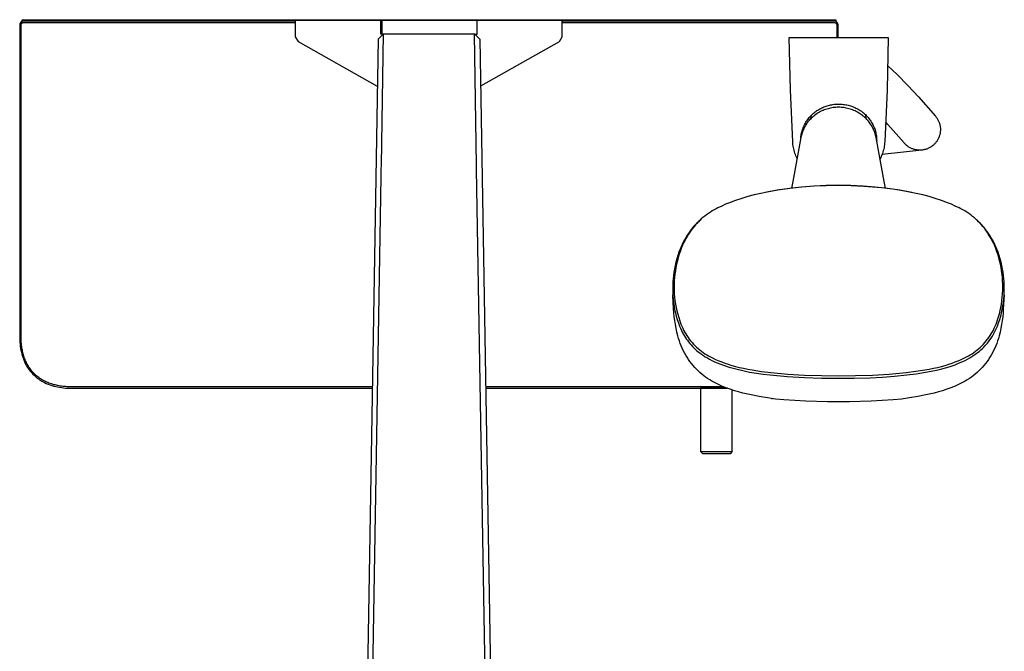
# Model space of a CAD drawing. Units: millimetres. Extents: x -602 to 522, y -1436 to 1600.
# Drawn here: x 159 to 522, y -1203 to -970 of the extents above; entities that cross this region are included whole.
import ezdxf

# ---------------------------------------------------------------- set-up
doc = ezdxf.new("R2010")
doc.units = ezdxf.units.MM
doc.header["$MEASUREMENT"] = 0
doc.layers.add('Default', color=7, linetype='Continuous', true_color=0x000000)

msp = doc.modelspace()

# ---------------------------------------------------------------- linework, layer by layer
at = {"layer": 'Default', "color": 7, "true_color": 0xffffff}
for p, q in [((159.15, -972.07), (159.14, -972.12)), ((159.14, -972.12), (159.14, -972.17)), ((159.14, -972.17), (159.14, -972.22)), ((159.14, -972.22), (159.14, -1087.02)), ((159.16, -971.97), (159.15, -972.02)), ((159.15, -972.02), (159.15, -972.07)), ((159.17, -971.92), (159.16, -971.97)), ((159.18, -971.87), (159.17, -971.92)), ((159.2, -971.82), (159.18, -971.87)), ((159.21, -971.77), (159.2, -971.82)), ((159.23, -971.72), (159.21, -971.77)), ((159.24, -971.67), (159.23, -971.72)), ((159.26, -971.63), (159.24, -971.67)), ((159.29, -971.58), (159.26, -971.63)), ((159.31, -971.53), (159.29, -971.58)), ((159.33, -971.49), (159.31, -971.53)), ((159.36, -971.44), (159.33, -971.49)), ((159.39, -971.4), (159.36, -971.44)), ((159.41, -971.36), (159.39, -971.4)), ((159.44, -971.32), (159.41, -971.36)), ((159.48, -971.28), (159.44, -971.32)), ((159.51, -971.24), (159.48, -971.28)), ((159.54, -971.2), (159.51, -971.24)), ((159.58, -971.16), (159.54, -971.2)), ((159.62, -971.13), (159.58, -971.16)), ((159.65, -971.09), (159.62, -971.13)), ((159.64, -972.16), (159.65, -972.12)), ((159.64, -972.19), (159.64, -972.16)), ((159.64, -972.22), (159.64, -972.19)), ((159.64, -1087.02), (159.64, -972.22)), ((159.69, -971.06), (159.65, -971.09)), ((159.65, -972.05), (159.66, -972.02)), ((159.65, -972.09), (159.65, -972.05)), ((159.65, -972.12), (159.65, -972.09)), ((159.66, -972.02), (159.67, -971.99)), ((159.67, -971.99), (159.68, -971.95)), ((159.68, -971.95), (159.69, -971.92)), ((159.73, -971.03), (159.69, -971.06)), ((159.69, -971.92), (159.7, -971.89)), ((159.7, -971.89), (159.71, -971.86)), ((159.71, -971.86), (159.72, -971.83)), ((159.72, -971.83), (159.74, -971.79)), ((159.77, -971), (159.73, -971.03)), ((159.74, -971.79), (159.75, -971.76)), ((159.75, -971.76), (159.77, -971.73)), ((159.82, -970.97), (159.77, -971)), ((159.77, -971.73), (159.79, -971.7)), ((159.79, -971.7), (159.8, -971.68)), ((159.8, -971.68), (159.82, -971.65)), ((159.86, -970.94), (159.82, -970.97)), ((159.82, -971.65), (159.84, -971.62)), ((159.84, -971.62), (159.86, -971.59)), ((159.9, -970.92), (159.86, -970.94)), ((159.86, -971.59), (159.89, -971.57)), ((159.89, -971.57), (159.91, -971.54)), ((159.95, -970.89), (159.9, -970.92)), ((159.91, -971.54), (159.93, -971.52)), ((159.93, -971.52), (159.96, -971.49)), ((160, -970.87), (159.95, -970.89)), ((159.96, -971.49), (159.98, -971.47)), ((159.98, -971.47), (160.01, -971.45)), ((159.99, -970.87), (159.99, -970.22)), ((159.99, -970.22), (459.99, -970.22)), ((160.04, -970.85), (160, -970.87)), ((160.01, -971.45), (160.04, -971.43)), ((160.09, -970.83), (160.04, -970.85)), ((160.04, -971.43), (160.06, -971.41)), ((160.06, -971.41), (160.09, -971.39)), ((160.14, -970.81), (160.09, -970.83)), ((160.09, -971.39), (160.12, -971.37)), ((160.12, -971.37), (160.15, -971.35)), ((160.19, -970.79), (160.14, -970.81)), ((160.15, -971.35), (160.18, -971.34)), ((160.18, -971.34), (160.21, -971.32)), ((160.24, -970.78), (160.19, -970.79)), ((160.21, -971.32), (160.24, -971.31)), ((160.28, -970.77), (160.24, -970.78)), ((160.24, -971.31), (160.27, -971.29)), ((160.27, -971.29), (160.31, -971.28)), ((160.33, -970.76), (160.28, -970.77)), ((160.31, -971.28), (160.34, -971.27)), ((160.39, -970.75), (160.33, -970.76)), ((160.34, -971.27), (160.37, -971.26)), ((160.37, -971.26), (160.4, -971.25)), ((160.44, -970.74), (160.39, -970.75)), ((160.4, -971.25), (160.44, -971.24)), ((160.49, -970.73), (160.44, -970.74)), ((160.44, -971.24), (160.47, -971.24)), ((160.47, -971.24), (160.5, -971.23)), ((160.54, -970.73), (160.49, -970.73)), ((160.5, -971.23), (160.54, -971.23)), ((160.59, -970.72), (160.54, -970.73)), ((160.54, -971.23), (160.57, -971.23)), ((160.57, -971.23), (160.61, -971.22)), ((160.64, -970.72), (160.59, -970.72)), ((160.61, -971.22), (160.64, -971.22)), ((260.72, -970.72), (160.64, -970.72)), ((160.64, -971.22), (260.72, -971.22)), ((292.3, -970.54), (260.72, -970.54)), ((260.72, -970.54), (260.72, -976.56)), ((263.94, -970.54), (263.94, -970.35)), ((263.94, -970.35), (292.74, -970.35)), ((292.3, -975.55), (292.3, -970.54)), ((292.74, -975.55), (292.74, -970.35)), ((292.74, -970.35), (356.54, -970.35)), ((327.74, -975.55), (327.74, -970.35)), ((359.12, -970.54), (327.74, -970.54)), ((356.54, -970.35), (356.54, -970.54)), ((359.12, -976.56), (359.12, -970.54)), ((459.34, -970.72), (359.12, -970.72)), ((359.12, -971.22), (459.34, -971.22)), ((459.39, -970.72), (459.34, -970.72)), ((459.34, -971.22), (459.37, -971.22)), ((459.37, -971.22), (459.41, -971.23)), ((459.44, -970.73), (459.39, -970.72)), ((459.41, -971.23), (459.44, -971.23)), ((459.49, -970.73), (459.44, -970.73)), ((459.44, -971.23), (459.48, -971.23)), ((459.48, -971.23), (459.51, -971.24)), ((459.54, -970.74), (459.49, -970.73)), ((459.51, -971.24), (459.55, -971.25)), ((459.59, -970.75), (459.54, -970.74)), ((459.55, -971.25), (459.58, -971.25)), ((459.58, -971.25), (459.62, -971.26)), ((459.65, -970.76), (459.59, -970.75)), ((459.62, -971.26), (459.65, -971.27)), ((459.7, -970.77), (459.65, -970.76)), ((459.65, -971.27), (459.68, -971.28)), ((459.68, -971.28), (459.71, -971.3)), ((459.74, -970.78), (459.7, -970.77)), ((459.71, -971.3), (459.75, -971.31)), ((459.79, -970.79), (459.74, -970.78)), ((459.75, -971.31), (459.78, -971.33)), ((459.78, -971.33), (459.81, -971.34)), ((459.84, -970.81), (459.79, -970.79)), ((459.81, -971.34), (459.84, -971.36)), ((459.89, -970.83), (459.84, -970.81)), ((459.84, -971.36), (459.87, -971.38)), ((459.87, -971.38), (459.9, -971.39)), ((459.94, -970.85), (459.89, -970.83)), ((459.9, -971.39), (459.93, -971.42)), ((459.93, -971.42), (459.96, -971.44)), ((459.98, -970.87), (459.94, -970.85)), ((459.96, -971.44), (459.98, -971.46)), ((460.03, -970.89), (459.98, -970.87)), ((459.98, -971.46), (460.01, -971.48)), ((459.99, -970.22), (459.99, -970.87)), ((460.01, -971.48), (460.03, -971.5)), ((460.08, -970.92), (460.03, -970.89)), ((460.03, -971.5), (460.06, -971.53)), ((460.06, -971.53), (460.08, -971.55)), ((460.12, -970.94), (460.08, -970.92)), ((460.08, -971.55), (460.11, -971.58)), ((460.11, -971.58), (460.13, -971.61)), ((460.16, -970.97), (460.12, -970.94)), ((460.13, -971.61), (460.15, -971.64)), ((460.15, -971.64), (460.17, -971.66)), ((460.2, -971), (460.16, -970.97)), ((460.17, -971.66), (460.19, -971.69)), ((460.19, -971.69), (460.21, -971.72)), ((460.25, -971.03), (460.2, -971)), ((460.21, -971.72), (460.22, -971.75)), ((460.22, -971.75), (460.24, -971.79)), ((460.24, -971.79), (460.25, -971.82)), ((460.29, -971.06), (460.25, -971.03)), ((460.25, -971.82), (460.27, -971.85)), ((460.27, -971.85), (460.28, -971.88)), ((460.28, -971.88), (460.29, -971.92)), ((460.33, -971.09), (460.29, -971.06)), ((460.29, -971.92), (460.3, -971.95)), ((460.3, -971.95), (460.31, -971.98)), ((460.31, -971.98), (460.32, -972.02)), ((460.32, -972.02), (460.32, -972.05)), ((460.32, -972.05), (460.33, -972.08)), ((460.36, -971.13), (460.33, -971.09)), ((460.33, -972.08), (460.33, -972.12)), ((460.33, -972.12), (460.34, -972.15)), ((460.34, -972.15), (460.34, -972.19)), ((460.34, -972.19), (460.34, -972.22)), ((460.34, -972.22), (460.34, -976.84)), ((460.4, -971.16), (460.36, -971.13)), ((460.44, -971.2), (460.4, -971.16)), ((460.47, -971.24), (460.44, -971.2)), ((460.5, -971.28), (460.47, -971.24)), ((460.54, -971.32), (460.5, -971.28)), ((460.57, -971.36), (460.54, -971.32)), ((460.59, -971.4), (460.57, -971.36)), ((460.62, -971.44), (460.59, -971.4)), ((460.65, -971.49), (460.62, -971.44)), ((460.67, -971.53), (460.65, -971.49)), ((460.69, -971.58), (460.67, -971.53)), ((460.72, -971.63), (460.69, -971.58)), ((460.74, -971.67), (460.72, -971.63)), ((460.75, -971.72), (460.74, -971.67)), ((460.77, -971.77), (460.75, -971.72)), ((460.78, -971.82), (460.77, -971.77)), ((460.8, -971.87), (460.78, -971.82)), ((460.81, -971.92), (460.8, -971.87)), ((460.82, -971.97), (460.81, -971.92)), ((460.83, -972.02), (460.82, -971.97)), ((460.83, -972.07), (460.83, -972.02)), ((460.84, -972.12), (460.83, -972.07)), ((460.84, -972.17), (460.84, -972.12)), ((460.84, -972.22), (460.84, -972.17)), ((460.84, -976.84), (460.84, -972.22)), ((293.26, -975.42), (291.26, -977.39)), ((293.12, -975.55), (292.3, -975.55)), ((292.47, -1023.84), (293.26, -975.43)), ((293.26, -975.42), (326.79, -975.42)), ((293.26, -975.43), (293.26, -975.42)), ((326.79, -975.42), (328.79, -977.39)), ((327.58, -1023.84), (326.79, -975.51)), ((326.93, -975.55), (327.74, -975.55)), ((260.72, -976.56), (261.74, -978.3)), ((261.74, -978.3), (290.96, -994.72)), ((291.26, -977.39), (285.98, -1291.1)), ((291.26, -977.39), (291.26, -977.39)), ((291.26, -977.39), (291.26, -977.39)), ((291.26, -977.39), (291.26, -977.39)), ((291.26, -977.39), (291.26, -977.39)), ((291.26, -977.39), (291.26, -977.39)), ((291.26, -977.39), (291.26, -977.39)), ((291.26, -977.39), (291.26, -977.39)), ((291.26, -977.39), (291.26, -977.39)), ((291.26, -977.39), (291.26, -977.39)), ((291.26, -977.39), (291.26, -977.39)), ((291.26, -977.39), (291.26, -977.39)), ((291.26, -977.39), (291.26, -977.39)), ((328.79, -977.39), (334.07, -1291.1)), ((329.08, -994.6), (358.1, -978.3)), ((358.1, -978.3), (359.12, -976.56)), ((443.25, -996.02), (442.79, -976.84)), ((442.79, -976.84), (479.35, -976.84)), ((479.35, -976.84), (478.9, -996.02)), ((479.15, -987.29), (480.91, -988.86)), ((480.91, -988.86), (482.62, -990.47)), ((482.62, -990.47), (486.61, -994.48)), ((486.61, -994.48), (490.45, -998.61)), ((444.1, -1015.19), (443.25, -996.02)), ((478.9, -996.02), (478.04, -1015.19)), ((456.83, -1001.96), (457.25, -1001.84)), ((457.25, -1001.84), (457.66, -1001.73)), ((457.66, -1001.73), (458.08, -1001.63)), ((458.08, -1001.63), (458.51, -1001.55)), ((458.51, -1001.55), (458.93, -1001.48)), ((458.93, -1001.48), (459.36, -1001.42)), ((459.36, -1001.42), (459.78, -1001.38)), ((459.78, -1001.38), (460.21, -1001.35)), ((460.21, -1001.35), (460.64, -1001.33)), ((460.64, -1001.33), (461.07, -1001.32)), ((461.07, -1001.32), (461.51, -1001.33)), ((461.51, -1001.33), (461.95, -1001.35)), ((461.95, -1001.35), (462.38, -1001.38)), ((462.38, -1001.38), (462.82, -1001.43)), ((462.82, -1001.43), (463.25, -1001.49)), ((463.25, -1001.49), (463.69, -1001.56)), ((463.69, -1001.56), (464.12, -1001.65)), ((464.12, -1001.65), (464.54, -1001.74)), ((464.54, -1001.74), (464.97, -1001.86)), ((490.45, -998.61), (496.76, -1005.83)), ((450.82, -1005.63), (451.13, -1005.31)), ((451.02, -1005.59), (451.07, -1005.38)), ((451.13, -1005.31), (451.46, -1005.01)), ((451.46, -1005.01), (451.79, -1004.71)), ((451.79, -1004.71), (452.1, -1004.46)), ((452.1, -1004.46), (452.41, -1004.21)), ((452.63, -1005.17), (452.19, -1005.49)), ((452.41, -1004.21), (452.74, -1003.97)), ((453.09, -1004.86), (452.63, -1005.17)), ((452.74, -1003.97), (453.06, -1003.75)), ((453.06, -1003.75), (453.4, -1003.53)), ((453.55, -1004.56), (453.09, -1004.86)), ((453.4, -1003.53), (453.74, -1003.32)), ((453.98, -1004.32), (453.55, -1004.56)), ((453.74, -1003.32), (454.09, -1003.12)), ((454.41, -1004.09), (453.98, -1004.32)), ((454.09, -1003.12), (454.44, -1002.93)), ((454.85, -1003.88), (454.41, -1004.09)), ((454.44, -1002.93), (454.83, -1002.74)), ((454.83, -1002.74), (455.22, -1002.56)), ((455.29, -1003.68), (454.85, -1003.88)), ((455.22, -1002.56), (455.62, -1002.39)), ((455.74, -1003.5), (455.29, -1003.68)), ((455.62, -1002.39), (456.02, -1002.23)), ((456.2, -1003.33), (455.74, -1003.5)), ((456.02, -1002.23), (456.42, -1002.09)), ((456.66, -1003.17), (456.2, -1003.33)), ((456.42, -1002.09), (456.83, -1001.96)), ((457.13, -1003.04), (456.66, -1003.17)), ((457.61, -1002.92), (457.13, -1003.04)), ((458.08, -1002.81), (457.61, -1002.92)), ((458.56, -1002.72), (458.08, -1002.81)), ((459.04, -1002.65), (458.56, -1002.72)), ((459.53, -1002.59), (459.04, -1002.65)), ((460.01, -1002.55), (459.53, -1002.59)), ((460.5, -1002.53), (460.01, -1002.55)), ((460.99, -1002.52), (460.5, -1002.53)), ((461.47, -1002.53), (460.99, -1002.52)), ((461.96, -1002.55), (461.47, -1002.53)), ((462.44, -1002.59), (461.96, -1002.55)), ((462.92, -1002.65), (462.44, -1002.59)), ((463.4, -1002.72), (462.92, -1002.65)), ((463.87, -1002.81), (463.4, -1002.72)), ((464.35, -1002.91), (463.87, -1002.81)), ((464.82, -1003.03), (464.35, -1002.91)), ((465.28, -1003.16), (464.82, -1003.03)), ((464.97, -1001.86), (465.39, -1001.98)), ((465.74, -1003.31), (465.28, -1003.16)), ((465.39, -1001.98), (465.8, -1002.12)), ((466.2, -1003.48), (465.74, -1003.31)), ((465.8, -1002.12), (466.21, -1002.27)), ((466.64, -1003.66), (466.2, -1003.48)), ((466.21, -1002.27), (466.62, -1002.43)), ((466.62, -1002.43), (467.02, -1002.6)), ((467.09, -1003.86), (466.64, -1003.66)), ((467.02, -1002.6), (467.42, -1002.79)), ((467.52, -1004.07), (467.09, -1003.86)), ((467.42, -1002.79), (467.81, -1002.98)), ((467.95, -1004.29), (467.52, -1004.07)), ((467.81, -1002.98), (468.23, -1003.21)), ((468.37, -1004.53), (467.95, -1004.29)), ((468.23, -1003.21), (468.64, -1003.46)), ((469.79, -1005.49), (468.37, -1004.53)), ((468.64, -1003.46), (469.04, -1003.72)), ((469.04, -1003.72), (469.43, -1003.99)), ((469.43, -1003.99), (469.81, -1004.27)), ((469.81, -1004.27), (470.18, -1004.57)), ((470.18, -1004.57), (470.55, -1004.88)), ((470.55, -1004.88), (470.9, -1005.2)), ((470.85, -1005.16), (470.94, -1005.48)), ((470.88, -1005.25), (470.94, -1005.24)), ((470.9, -1005.2), (471.24, -1005.54)), ((470.94, -1005.48), (471.01, -1005.79)), ((448.38, -1009.13), (448.48, -1008.92)), ((448.48, -1008.92), (448.59, -1008.7)), ((448.59, -1008.7), (448.78, -1008.36)), ((448.78, -1008.36), (448.98, -1008.02)), ((448.98, -1008.99), (448.78, -1009.32)), ((448.98, -1008.02), (449.19, -1007.68)), ((449.18, -1008.67), (448.98, -1008.99)), ((449.4, -1008.36), (449.18, -1008.67)), ((449.19, -1007.68), (449.41, -1007.35)), ((449.62, -1008.06), (449.4, -1008.36)), ((449.41, -1007.35), (449.67, -1006.99)), ((449.86, -1007.76), (449.62, -1008.06)), ((449.67, -1006.99), (449.94, -1006.64)), ((450.1, -1007.48), (449.86, -1007.76)), ((449.94, -1006.64), (450.22, -1006.29)), ((449.96, -1006.61), (450.12, -1006.93)), ((450.38, -1007.17), (450.1, -1007.48)), ((450.12, -1006.93), (450.29, -1007.26)), ((450.22, -1006.29), (450.52, -1005.96)), ((450.66, -1006.86), (450.38, -1007.17)), ((450.52, -1005.96), (450.82, -1005.63)), ((450.95, -1006.57), (450.66, -1006.86)), ((450.78, -1006.74), (450.97, -1005.79)), ((451.24, -1006.29), (450.95, -1006.57)), ((450.97, -1005.79), (451.02, -1005.59)), ((451.55, -1006.01), (451.24, -1006.29)), ((451.87, -1005.75), (451.55, -1006.01)), ((452.19, -1005.49), (451.87, -1005.75)), ((470.15, -1005.78), (469.79, -1005.49)), ((470.5, -1006.07), (470.15, -1005.78)), ((470.84, -1006.38), (470.5, -1006.07)), ((471.16, -1006.7), (470.84, -1006.38)), ((471.01, -1005.79), (471.2, -1006.74)), ((471.48, -1007.03), (471.16, -1006.7)), ((471.24, -1005.54), (471.56, -1005.88)), ((471.79, -1007.37), (471.48, -1007.03)), ((471.56, -1005.88), (471.88, -1006.24)), ((472.06, -1007.69), (471.79, -1007.37)), ((471.88, -1006.24), (472.18, -1006.61)), ((472.32, -1008.02), (472.06, -1007.69)), ((472.18, -1006.61), (472.46, -1006.96)), ((472.56, -1008.36), (472.32, -1008.02)), ((472.46, -1006.96), (472.72, -1007.32)), ((472.8, -1008.7), (472.56, -1008.36)), ((472.72, -1007.32), (472.97, -1007.69)), ((473.03, -1009.05), (472.8, -1008.7)), ((472.97, -1007.69), (473.2, -1008.07)), ((473.25, -1009.41), (473.03, -1009.05)), ((473.2, -1008.07), (473.42, -1008.46)), ((473.42, -1008.46), (473.63, -1008.85)), ((473.63, -1008.85), (473.83, -1009.25)), ((479.19, -1008.81), (478.41, -1007.96)), ((485.17, -1015.65), (479.19, -1008.81)), ((496.76, -1005.83), (496.93, -1006.03)), ((496.93, -1006.03), (497.09, -1006.24)), ((497.09, -1006.24), (497.24, -1006.45)), ((497.24, -1006.45), (497.38, -1006.67)), ((497.38, -1006.67), (497.52, -1006.89)), ((497.52, -1006.89), (497.65, -1007.12)), ((497.65, -1007.12), (497.77, -1007.36)), ((497.77, -1007.36), (497.88, -1007.59)), ((497.88, -1007.59), (497.99, -1007.83)), ((497.99, -1007.83), (498.08, -1008.08)), ((498.08, -1008.08), (498.17, -1008.33)), ((498.17, -1008.33), (498.25, -1008.58)), ((498.25, -1008.58), (498.32, -1008.83)), ((498.32, -1008.83), (498.38, -1009.08)), ((498.38, -1009.08), (498.44, -1009.34)), ((447.22, -1012.9), (447.29, -1012.48)), ((447.29, -1012.48), (447.37, -1012.07)), ((447.44, -1012.38), (447.33, -1012.79)), ((447.37, -1012.07), (447.47, -1011.66)), ((447.57, -1011.98), (447.44, -1012.38)), ((447.47, -1011.66), (447.57, -1011.25)), ((447.57, -1011.25), (447.7, -1010.85)), ((447.71, -1011.58), (447.57, -1011.98)), ((447.7, -1010.85), (447.83, -1010.45)), ((447.86, -1011.18), (447.71, -1011.58)), ((447.83, -1010.45), (447.91, -1010.23)), ((448.03, -1010.79), (447.86, -1011.18)), ((447.91, -1010.23), (448, -1010)), ((448, -1010), (448.08, -1009.78)), ((448.2, -1010.4), (448.03, -1010.79)), ((448.08, -1009.78), (448.18, -1009.56)), ((448.18, -1009.56), (448.28, -1009.35)), ((448.39, -1010.02), (448.2, -1010.4)), ((448.28, -1009.35), (448.38, -1009.13)), ((448.59, -1009.65), (448.39, -1010.02)), ((448.78, -1009.32), (448.59, -1009.65)), ((473.46, -1009.78), (473.25, -1009.41)), ((473.67, -1010.18), (473.46, -1009.78)), ((473.87, -1010.59), (473.67, -1010.18)), ((473.83, -1009.25), (474.01, -1009.66)), ((474.05, -1011.01), (473.87, -1010.59)), ((474.01, -1009.66), (474.18, -1010.07)), ((474.22, -1011.43), (474.05, -1011.01)), ((474.18, -1010.07), (474.33, -1010.49)), ((474.37, -1011.86), (474.22, -1011.43)), ((474.33, -1010.49), (474.47, -1010.92)), ((474.51, -1012.3), (474.37, -1011.86)), ((474.47, -1010.92), (474.6, -1011.34)), ((474.63, -1012.74), (474.51, -1012.3)), ((474.6, -1011.34), (474.71, -1011.78)), ((474.74, -1013.18), (474.63, -1012.74)), ((474.71, -1011.78), (474.8, -1012.21)), ((474.8, -1012.21), (474.89, -1012.65)), ((474.89, -1012.65), (474.95, -1013.09)), ((498.3, -1012.72), (498.23, -1012.97)), ((498.37, -1012.47), (498.3, -1012.72)), ((498.42, -1012.21), (498.37, -1012.47)), ((498.47, -1011.95), (498.42, -1012.21)), ((498.44, -1009.34), (498.48, -1009.6)), ((498.51, -1011.69), (498.47, -1011.95)), ((498.48, -1009.6), (498.51, -1009.86)), ((498.51, -1009.86), (498.54, -1010.12)), ((498.53, -1011.43), (498.51, -1011.69)), ((498.55, -1011.17), (498.53, -1011.43)), ((498.54, -1010.12), (498.56, -1010.38)), ((498.56, -1010.91), (498.55, -1011.17)), ((498.56, -1010.38), (498.57, -1010.64)), ((498.57, -1010.64), (498.56, -1010.91)), ((444.14, -1015.73), (444.1, -1015.19)), ((444.2, -1016.26), (444.14, -1015.73)), ((447.15, -1013.62), (444.16, -1029.88)), ((444.27, -1016.79), (444.2, -1016.26)), ((447.13, -1013.73), (447.17, -1013.31)), ((447.23, -1013.21), (447.15, -1013.62)), ((447.17, -1013.31), (447.22, -1012.9)), ((447.33, -1012.79), (447.23, -1013.21)), ((474.83, -1013.62), (474.74, -1013.18)), ((477.82, -1029.88), (474.83, -1013.62)), ((474.95, -1013.09), (475, -1013.53)), ((475, -1013.53), (475.04, -1013.98)), ((475.04, -1013.98), (475.06, -1014.42)), ((475.06, -1014.42), (475.07, -1014.87)), ((477.94, -1016.3), (477.86, -1016.86)), ((478, -1015.75), (477.94, -1016.3)), ((478.04, -1015.19), (478, -1015.75)), ((485.34, -1015.85), (485.17, -1015.65)), ((485.52, -1016.04), (485.34, -1015.85)), ((485.71, -1016.23), (485.52, -1016.04)), ((485.9, -1016.41), (485.71, -1016.23)), ((496.17, -1016.28), (495.98, -1016.45)), ((496.36, -1016.09), (496.17, -1016.28)), ((496.54, -1015.9), (496.36, -1016.09)), ((496.72, -1015.71), (496.54, -1015.9)), ((496.89, -1015.51), (496.72, -1015.71)), ((497.05, -1015.3), (496.89, -1015.51)), ((497.2, -1015.09), (497.05, -1015.3)), ((497.35, -1014.87), (497.2, -1015.09)), ((497.49, -1014.65), (497.35, -1014.87)), ((497.62, -1014.42), (497.49, -1014.65)), ((497.74, -1014.19), (497.62, -1014.42)), ((497.85, -1013.95), (497.74, -1014.19)), ((497.96, -1013.71), (497.85, -1013.95)), ((498.06, -1013.47), (497.96, -1013.71)), ((498.15, -1013.22), (498.06, -1013.47)), ((498.23, -1012.97), (498.15, -1013.22)), ((444.36, -1017.32), (444.27, -1016.79)), ((444.47, -1017.84), (444.36, -1017.32)), ((444.6, -1018.37), (444.47, -1017.84)), ((444.75, -1018.88), (444.6, -1018.37)), ((444.91, -1019.39), (444.75, -1018.88)), ((445.09, -1019.9), (444.91, -1019.39)), ((445.28, -1020.4), (445.09, -1019.9)), ((477.18, -1019.57), (476.99, -1020.09)), ((491.66, -1018.31), (477.07, -1019.87)), ((477.36, -1019.03), (477.18, -1019.57)), ((477.51, -1018.5), (477.36, -1019.03)), ((477.65, -1017.96), (477.51, -1018.5)), ((477.77, -1017.41), (477.65, -1017.96)), ((477.86, -1016.86), (477.77, -1017.41)), ((486.1, -1016.58), (485.9, -1016.41)), ((486.3, -1016.74), (486.1, -1016.58)), ((486.51, -1016.9), (486.3, -1016.74)), ((486.73, -1017.05), (486.51, -1016.9)), ((486.95, -1017.19), (486.73, -1017.05)), ((487.17, -1017.33), (486.95, -1017.19)), ((487.4, -1017.45), (487.17, -1017.33)), ((487.64, -1017.57), (487.4, -1017.45)), ((487.88, -1017.68), (487.64, -1017.57)), ((488.12, -1017.79), (487.88, -1017.68)), ((488.36, -1017.88), (488.12, -1017.79)), ((488.61, -1017.97), (488.36, -1017.88)), ((488.86, -1018.04), (488.61, -1017.97)), ((489.11, -1018.11), (488.86, -1018.04)), ((489.37, -1018.17), (489.11, -1018.11)), ((489.63, -1018.22), (489.37, -1018.17)), ((489.89, -1018.26), (489.63, -1018.22)), ((490.15, -1018.3), (489.89, -1018.26)), ((490.41, -1018.32), (490.15, -1018.3)), ((490.67, -1018.33), (490.41, -1018.32)), ((490.93, -1018.34), (490.67, -1018.33)), ((491.19, -1018.34), (490.93, -1018.34)), ((491.46, -1018.32), (491.19, -1018.34)), ((491.72, -1018.3), (491.46, -1018.32)), ((491.98, -1018.27), (491.72, -1018.3)), ((492.24, -1018.23), (491.98, -1018.27)), ((492.5, -1018.19), (492.24, -1018.23)), ((492.75, -1018.13), (492.5, -1018.19)), ((493.01, -1018.06), (492.75, -1018.13)), ((493.26, -1017.99), (493.01, -1018.06)), ((493.51, -1017.9), (493.26, -1017.99)), ((493.75, -1017.81), (493.51, -1017.9)), ((493.99, -1017.71), (493.75, -1017.81)), ((494.23, -1017.6), (493.99, -1017.71)), ((494.47, -1017.49), (494.23, -1017.6)), ((494.7, -1017.36), (494.47, -1017.49)), ((494.92, -1017.23), (494.7, -1017.36)), ((495.15, -1017.09), (494.92, -1017.23)), ((495.36, -1016.94), (495.15, -1017.09)), ((495.57, -1016.78), (495.36, -1016.94)), ((495.78, -1016.62), (495.57, -1016.78)), ((495.98, -1016.45), (495.78, -1016.62)), ((445.49, -1020.89), (445.28, -1020.4)), ((445.72, -1021.38), (445.49, -1020.89)), ((476.55, -1021.12), (476.3, -1021.62)), ((476.78, -1020.61), (476.55, -1021.12)), ((476.99, -1020.09), (476.78, -1020.61)), ((292.4, -1028.15), (292.44, -1025.28)), ((292.44, -1025.28), (292.47, -1023.84)), ((327.6, -1025.28), (327.58, -1023.84)), ((332.07, -1290.78), (327.6, -1025.28)), ((287.98, -1290.78), (292.4, -1028.15)), ((444.16, -1029.88), (443.61, -1032.33)), ((478.37, -1032.33), (477.82, -1029.88)), ((432.34, -1034.27), (429.95, -1034.83)), ((434.75, -1033.79), (432.34, -1034.27)), ((434.56, -1033.82), (433.94, -1033.94)), ((438.42, -1033.1), (434.56, -1033.82)), ((438.59, -1033.11), (434.75, -1033.79)), ((442.91, -1032.43), (438.42, -1033.1)), ((443.05, -1032.48), (438.59, -1033.11)), ((447.41, -1031.91), (442.91, -1032.43)), ((447.52, -1031.99), (443.05, -1032.48)), ((451.93, -1031.54), (447.41, -1031.91)), ((452, -1031.65), (447.52, -1031.99)), ((456.46, -1031.32), (451.93, -1031.54)), ((456.49, -1031.44), (452, -1031.65)), ((460.99, -1031.25), (456.46, -1031.32)), ((460.99, -1031.38), (456.49, -1031.44)), ((465.52, -1031.32), (460.99, -1031.25)), ((465.69, -1031.45), (460.99, -1031.38)), ((470.05, -1031.54), (465.52, -1031.32)), ((470.38, -1031.67), (465.69, -1031.45)), ((474.57, -1031.91), (470.05, -1031.54)), ((473.5, -1031.91), (470.38, -1031.67)), ((476.8, -1032.22), (473.5, -1031.91)), ((479.07, -1032.43), (474.57, -1031.91)), ((480.1, -1032.63), (476.8, -1032.22)), ((483.56, -1033.1), (479.07, -1032.43)), ((483.39, -1033.11), (480.1, -1032.63)), ((487.23, -1033.79), (483.39, -1033.11)), ((487.42, -1033.82), (483.56, -1033.1)), ((489.63, -1034.27), (487.23, -1033.79)), ((488.04, -1033.94), (487.42, -1033.82)), ((492.03, -1034.83), (489.63, -1034.27)), ((420.79, -1037.7), (419.36, -1038.28)), ((423.03, -1036.88), (420.79, -1037.7)), ((425.3, -1036.13), (423.03, -1036.88)), ((427.61, -1035.44), (425.3, -1036.13)), ((429.95, -1034.83), (427.61, -1035.44)), ((494.36, -1035.44), (492.03, -1034.83)), ((496.68, -1036.13), (494.36, -1035.44)), ((498.95, -1036.88), (496.68, -1036.13)), ((501.19, -1037.7), (498.95, -1036.88)), ((502.62, -1038.28), (501.19, -1037.7)), ((413.05, -1041.64), (412.36, -1042.13)), ((413.75, -1041.18), (413.05, -1041.64)), ((414.46, -1040.73), (413.75, -1041.18)), ((415.15, -1040.33), (414.46, -1040.73)), ((415.85, -1039.94), (415.15, -1040.33)), ((416.56, -1039.58), (415.85, -1039.94)), ((417.95, -1038.91), (416.56, -1039.58)), ((419.36, -1038.28), (417.95, -1038.91)), ((504.03, -1038.91), (502.62, -1038.28)), ((505.42, -1039.58), (504.03, -1038.91)), ((506.13, -1039.94), (505.42, -1039.58)), ((506.83, -1040.33), (506.13, -1039.94)), ((507.52, -1040.73), (506.83, -1040.33)), ((508.27, -1041.2), (507.52, -1040.73)), ((509.01, -1041.68), (508.27, -1041.2)), ((509.72, -1042.19), (509.01, -1041.68)), ((408.78, -1045.22), (408.24, -1045.78)), ((408.76, -1045.3), (408.24, -1045.86)), ((409.3, -1044.75), (408.76, -1045.3)), ((409.33, -1044.68), (408.78, -1045.22)), ((409.85, -1044.21), (409.3, -1044.75)), ((409.9, -1044.15), (409.33, -1044.68)), ((410.41, -1043.69), (409.85, -1044.21)), ((410.3, -1043.8), (409.9, -1044.15)), ((411.04, -1043.16), (410.41, -1043.69)), ((411.69, -1042.63), (411.04, -1043.16)), ((412.36, -1042.13), (411.69, -1042.63)), ((510.42, -1042.73), (509.72, -1042.19)), ((511.11, -1043.29), (510.42, -1042.73)), ((511.77, -1043.87), (511.11, -1043.29)), ((512.41, -1044.47), (511.77, -1043.87)), ((512.1, -1044.17), (511.81, -1043.91)), ((512.66, -1044.69), (512.1, -1044.17)), ((513.03, -1045.1), (512.41, -1044.47)), ((513.21, -1045.23), (512.66, -1044.69)), ((513.63, -1045.74), (513.03, -1045.1)), ((513.75, -1045.78), (513.21, -1045.23)), ((406.18, -1048.28), (405.65, -1049.05)), ((406.17, -1048.53), (405.66, -1049.31)), ((406.7, -1047.78), (406.17, -1048.53)), ((406.74, -1047.54), (406.18, -1048.28)), ((407.25, -1047.04), (406.7, -1047.78)), ((407.22, -1046.94), (406.74, -1047.54)), ((407.72, -1046.35), (407.22, -1046.94)), ((407.74, -1046.44), (407.25, -1047.04)), ((408.24, -1045.78), (407.72, -1046.35)), ((408.24, -1045.86), (407.74, -1046.44)), ((514.21, -1046.41), (513.63, -1045.74)), ((514.26, -1046.35), (513.75, -1045.78)), ((514.77, -1047.09), (514.21, -1046.41)), ((514.76, -1046.94), (514.26, -1046.35)), ((515.24, -1047.54), (514.76, -1046.94)), ((515.32, -1047.83), (514.77, -1047.09)), ((515.8, -1048.28), (515.24, -1047.54)), ((515.84, -1048.58), (515.32, -1047.83)), ((516.33, -1049.05), (515.8, -1048.28)), ((516.34, -1049.35), (515.84, -1048.58)), ((403.77, -1052.25), (403.36, -1053.08)), ((403.89, -1052.55), (403.51, -1053.39)), ((404.2, -1051.42), (403.77, -1052.25)), ((404.29, -1051.72), (403.89, -1052.55)), ((404.66, -1050.62), (404.2, -1051.42)), ((404.72, -1050.9), (404.29, -1051.72)), ((405.14, -1049.82), (404.66, -1050.62)), ((405.18, -1050.1), (404.72, -1050.9)), ((405.65, -1049.05), (405.14, -1049.82)), ((405.66, -1049.31), (405.18, -1050.1)), ((516.84, -1049.82), (516.33, -1049.05)), ((516.82, -1050.13), (516.34, -1049.35)), ((517.27, -1050.93), (516.82, -1050.13)), ((517.32, -1050.62), (516.84, -1049.82)), ((517.7, -1051.74), (517.27, -1050.93)), ((517.78, -1051.42), (517.32, -1050.62)), ((518.1, -1052.56), (517.7, -1051.74)), ((518.21, -1052.25), (517.78, -1051.42)), ((518.47, -1053.4), (518.1, -1052.56)), ((518.62, -1053.08), (518.21, -1052.25)), ((402.18, -1055.98), (401.76, -1057.19)), ((402.63, -1054.79), (402.18, -1055.98)), ((402.71, -1055.43), (402.3, -1056.63)), ((402.98, -1053.93), (402.63, -1054.79)), ((403.16, -1054.25), (402.71, -1055.43)), ((403.36, -1053.08), (402.98, -1053.93)), ((403.51, -1053.39), (403.16, -1054.25)), ((518.82, -1054.25), (518.47, -1053.4)), ((519, -1053.93), (518.62, -1053.08)), ((519.27, -1055.43), (518.82, -1054.25)), ((519.35, -1054.79), (519, -1053.93)), ((519.68, -1056.63), (519.27, -1055.43)), ((519.8, -1055.98), (519.35, -1054.79)), ((520.22, -1057.19), (519.8, -1055.98)), ((401.06, -1059.65), (400.76, -1060.89)), ((401.39, -1058.41), (401.06, -1059.65)), ((401.6, -1059.07), (401.31, -1060.31)), ((401.76, -1057.19), (401.39, -1058.41)), ((401.93, -1057.85), (401.6, -1059.07)), ((402.3, -1056.63), (401.93, -1057.85)), ((520.05, -1057.85), (519.68, -1056.63)), ((520.38, -1059.07), (520.05, -1057.85)), ((520.59, -1058.41), (520.22, -1057.19)), ((520.67, -1060.31), (520.38, -1059.07)), ((520.92, -1059.65), (520.59, -1058.41)), ((521.22, -1060.89), (520.92, -1059.65)), ((400.31, -1063.32), (400.14, -1064.51)), ((400.51, -1062.14), (400.31, -1063.32)), ((400.76, -1060.89), (400.51, -1062.14)), ((400.85, -1062.78), (400.68, -1064.02)), ((401.06, -1061.55), (400.85, -1062.78)), ((401.31, -1060.31), (401.06, -1061.55)), ((520.92, -1061.55), (520.67, -1060.31)), ((521.13, -1062.81), (520.92, -1061.55)), ((521.31, -1064.07), (521.13, -1062.81)), ((521.47, -1062.14), (521.22, -1060.89)), ((521.67, -1063.32), (521.47, -1062.14)), ((521.84, -1064.51), (521.67, -1063.32)), ((399.93, -1066.9), (399.87, -1068.1)), ((400.02, -1065.71), (399.93, -1066.9)), ((400.14, -1064.51), (400.02, -1065.71)), ((400.47, -1066.4), (400.42, -1067.53)), ((400.55, -1065.26), (400.47, -1066.4)), ((400.68, -1064.02), (400.55, -1065.26)), ((521.44, -1065.34), (521.31, -1064.07)), ((521.51, -1066.44), (521.44, -1065.34)), ((521.56, -1067.56), (521.51, -1066.44)), ((521.96, -1065.71), (521.84, -1064.51)), ((522.05, -1066.9), (521.96, -1065.71)), ((522.11, -1068.1), (522.05, -1066.9)), ((399.87, -1068.1), (399.86, -1069.3)), ((399.86, -1069.3), (399.87, -1070.59)), ((399.87, -1070.59), (399.92, -1071.88)), ((400.42, -1067.53), (400.41, -1068.67)), ((400.41, -1068.67), (400.42, -1069.95)), ((400.42, -1069.95), (400.47, -1071.23)), ((521.49, -1071.25), (521.55, -1069.96)), ((521.55, -1069.96), (521.57, -1068.67)), ((521.57, -1068.67), (521.56, -1067.56)), ((522.06, -1071.88), (522.11, -1070.59)), ((522.12, -1069.3), (522.11, -1068.1)), ((522.11, -1070.59), (522.12, -1069.3)), ((399.92, -1071.88), (400.02, -1073.17)), ((400.22, -1076.83), (399.93, -1071.79)), ((400.02, -1073.17), (400.17, -1074.46)), ((400.47, -1071.23), (400.57, -1072.51)), ((400.57, -1072.51), (400.71, -1073.78)), ((400.71, -1073.78), (400.9, -1075.05)), ((521.07, -1075.11), (521.25, -1073.83)), ((521.25, -1073.83), (521.39, -1072.54)), ((521.39, -1072.54), (521.49, -1071.25)), ((522.05, -1071.79), (521.76, -1076.83)), ((521.81, -1074.46), (521.96, -1073.17)), ((521.96, -1073.17), (522.06, -1071.88)), ((400.17, -1074.46), (400.36, -1075.73)), ((400.31, -1078.27), (400.22, -1076.83)), ((400.36, -1075.73), (400.59, -1077)), ((400.59, -1077), (400.86, -1078.27)), ((400.9, -1075.05), (401.13, -1076.31)), ((401.13, -1076.31), (401.4, -1077.57)), ((401.4, -1077.57), (401.72, -1078.81)), ((520.34, -1078.6), (520.62, -1077.45)), ((520.62, -1077.45), (520.86, -1076.28)), ((520.86, -1076.28), (521.07, -1075.11)), ((521.12, -1078.27), (521.39, -1077)), ((521.39, -1077), (521.62, -1075.73)), ((521.62, -1075.73), (521.81, -1074.46)), ((521.76, -1076.83), (521.67, -1078.27)), ((400.45, -1079.71), (400.31, -1078.27)), ((400.63, -1081.15), (400.45, -1079.71)), ((400.86, -1082.58), (400.63, -1081.15)), ((400.86, -1078.27), (401.18, -1079.52)), ((401.18, -1079.52), (401.55, -1080.76)), ((401.55, -1080.76), (401.95, -1081.98)), ((401.72, -1078.81), (402.08, -1080.04)), ((402.08, -1080.04), (402.48, -1081.26)), ((402.48, -1081.26), (402.92, -1082.46)), ((519.06, -1082.46), (519.36, -1081.68)), ((519.36, -1081.68), (519.65, -1080.88)), ((519.65, -1080.88), (520.01, -1079.75)), ((520.01, -1079.75), (520.34, -1078.6)), ((520.03, -1081.98), (520.43, -1080.76)), ((520.43, -1080.76), (520.8, -1079.52)), ((520.8, -1079.52), (521.12, -1078.27)), ((521.35, -1081.15), (521.12, -1082.58)), ((521.53, -1079.71), (521.35, -1081.15)), ((521.67, -1078.27), (521.53, -1079.71)), ((401.13, -1084), (400.86, -1082.58)), ((401.44, -1085.41), (401.13, -1084)), ((401.95, -1081.98), (402.4, -1083.2)), ((402.4, -1083.2), (402.74, -1083.99)), ((402.74, -1083.99), (403.1, -1084.77)), ((402.92, -1082.46), (403.22, -1083.19)), ((403.1, -1084.77), (403.41, -1085.39)), ((403.22, -1083.19), (403.55, -1083.91)), ((403.55, -1083.91), (403.9, -1084.62)), ((403.9, -1084.62), (404.27, -1085.32)), ((404.27, -1085.32), (404.67, -1086)), ((517.31, -1086), (517.71, -1085.32)), ((517.71, -1085.32), (518.08, -1084.62)), ((518.08, -1084.62), (518.43, -1083.91)), ((518.43, -1083.91), (518.76, -1083.19)), ((518.53, -1085.46), (518.91, -1084.72)), ((518.76, -1083.19), (519.06, -1082.46)), ((518.91, -1084.72), (519.26, -1083.96)), ((519.26, -1083.96), (519.58, -1083.2)), ((519.58, -1083.2), (520.03, -1081.98)), ((520.85, -1084), (520.54, -1085.41)), ((521.12, -1082.58), (520.85, -1084)), ((159.14, -1087.02), (159.13, -1087.75)), ((159.13, -1087.75), (159.15, -1088.48)), ((159.15, -1088.48), (159.19, -1089.21)), ((159.66, -1088.07), (159.64, -1087.02)), ((159.68, -1088.59), (159.66, -1088.07)), ((159.71, -1089.11), (159.68, -1088.59)), ((401.8, -1086.82), (401.44, -1085.41)), ((402.06, -1087.73), (401.8, -1086.82)), ((402.35, -1088.64), (402.06, -1087.73)), ((402.66, -1089.54), (402.35, -1088.64)), ((403.41, -1085.39), (403.74, -1085.99)), ((403.74, -1085.99), (404.09, -1086.59)), ((404.09, -1086.59), (404.46, -1087.21)), ((404.46, -1087.21), (404.86, -1087.82)), ((404.67, -1086), (405.09, -1086.67)), ((404.86, -1087.82), (405.28, -1088.41)), ((405.09, -1086.67), (405.54, -1087.33)), ((405.28, -1088.41), (405.71, -1088.99)), ((405.54, -1087.33), (406, -1087.97)), ((406, -1087.97), (406.49, -1088.59)), ((406.49, -1088.59), (407, -1089.19)), ((514.98, -1089.19), (515.49, -1088.59)), ((515.49, -1088.59), (515.98, -1087.97)), ((515.87, -1089.48), (516.29, -1088.95)), ((515.98, -1087.97), (516.44, -1087.33)), ((516.29, -1088.95), (516.79, -1088.29)), ((516.44, -1087.33), (516.89, -1086.67)), ((516.79, -1088.29), (517.26, -1087.6)), ((516.89, -1086.67), (517.31, -1086)), ((517.26, -1087.6), (517.71, -1086.9)), ((517.71, -1086.9), (518.13, -1086.19)), ((518.13, -1086.19), (518.53, -1085.46)), ((519.63, -1088.64), (519.32, -1089.54)), ((519.92, -1087.73), (519.63, -1088.64)), ((520.18, -1086.82), (519.92, -1087.73)), ((520.54, -1085.41), (520.18, -1086.82)), ((159.19, -1089.21), (159.25, -1089.94)), ((159.25, -1089.94), (159.34, -1090.66)), ((159.34, -1090.66), (159.46, -1091.38)), ((159.46, -1091.38), (159.59, -1092.1)), ((159.59, -1092.1), (159.76, -1092.81)), ((159.76, -1089.63), (159.71, -1089.11)), ((159.81, -1090.15), (159.76, -1089.63)), ((159.87, -1090.67), (159.81, -1090.15)), ((159.95, -1091.19), (159.87, -1090.67)), ((160.02, -1091.63), (159.95, -1091.19)), ((160.11, -1092.07), (160.02, -1091.63)), ((160.2, -1092.51), (160.11, -1092.07)), ((160.3, -1092.95), (160.2, -1092.51)), ((403.01, -1090.43), (402.66, -1089.54)), ((403.39, -1091.3), (403.01, -1090.43)), ((403.79, -1092.16), (403.39, -1091.3)), ((404.23, -1093.01), (403.79, -1092.16)), ((405.71, -1088.99), (406.17, -1089.55)), ((406.17, -1089.55), (406.64, -1090.1)), ((406.64, -1090.1), (407.13, -1090.64)), ((407, -1089.19), (407.53, -1089.78)), ((407.13, -1090.64), (407.64, -1091.15)), ((407.53, -1089.78), (408.08, -1090.35)), ((407.64, -1091.15), (408.16, -1091.66)), ((408.08, -1090.35), (408.65, -1090.9)), ((408.16, -1091.66), (408.7, -1092.14)), ((408.65, -1090.9), (409.23, -1091.43)), ((408.7, -1092.14), (409.25, -1092.61)), ((409.23, -1091.43), (409.84, -1091.94)), ((409.84, -1091.94), (410.46, -1092.43)), ((410.46, -1092.43), (411.1, -1092.9)), ((510.88, -1092.9), (511.52, -1092.43)), ((511.52, -1092.43), (512.14, -1091.94)), ((512.14, -1091.94), (512.75, -1091.43)), ((512.28, -1092.96), (512.89, -1092.48)), ((512.75, -1091.43), (513.33, -1090.9)), ((512.89, -1092.48), (513.47, -1091.97)), ((513.33, -1090.9), (513.9, -1090.35)), ((513.47, -1091.97), (514.04, -1091.45)), ((513.9, -1090.35), (514.45, -1089.78)), ((514.04, -1091.45), (514.52, -1090.98)), ((514.45, -1089.78), (514.98, -1089.19)), ((514.52, -1090.98), (514.98, -1090.49)), ((514.98, -1090.49), (515.44, -1089.99)), ((515.44, -1089.99), (515.87, -1089.48)), ((518.19, -1092.16), (517.75, -1093.01)), ((518.59, -1091.3), (518.19, -1092.16)), ((518.97, -1090.43), (518.59, -1091.3)), ((519.32, -1089.54), (518.97, -1090.43)), ((159.76, -1092.81), (159.94, -1093.51)), ((159.94, -1093.51), (160.15, -1094.21)), ((160.15, -1094.21), (160.38, -1094.9)), ((160.41, -1093.39), (160.3, -1092.95)), ((160.38, -1094.9), (160.64, -1095.58)), ((160.53, -1093.82), (160.41, -1093.39)), ((160.66, -1094.25), (160.53, -1093.82)), ((160.64, -1095.58), (160.91, -1096.26)), ((160.8, -1094.67), (160.66, -1094.25)), ((160.95, -1095.1), (160.8, -1094.67)), ((161.12, -1095.52), (160.95, -1095.1)), ((161.29, -1095.94), (161.12, -1095.52)), ((161.47, -1096.35), (161.29, -1095.94)), ((404.69, -1093.85), (404.23, -1093.01)), ((405.18, -1094.66), (404.69, -1093.85)), ((405.69, -1095.46), (405.18, -1094.66)), ((406.23, -1096.25), (405.69, -1095.46)), ((409.25, -1092.61), (409.85, -1093.08)), ((409.85, -1093.08), (410.46, -1093.53)), ((410.46, -1093.53), (411.17, -1094.02)), ((411.1, -1092.9), (411.75, -1093.34)), ((411.17, -1094.02), (411.9, -1094.49)), ((411.75, -1093.34), (412.42, -1093.76)), ((411.9, -1094.49), (412.64, -1094.93)), ((412.42, -1093.76), (413.1, -1094.16)), ((412.64, -1094.93), (413.4, -1095.35)), ((413.1, -1094.16), (413.8, -1094.54)), ((413.4, -1095.35), (414.34, -1095.84)), ((413.8, -1094.54), (414.27, -1094.79)), ((414.27, -1094.79), (414.75, -1095.03)), ((414.34, -1095.84), (415.3, -1096.3)), ((414.75, -1095.03), (415.71, -1095.49)), ((415.71, -1095.49), (416.82, -1095.97)), ((416.82, -1095.97), (417.94, -1096.41)), ((504.04, -1096.41), (505.16, -1095.97)), ((505.16, -1095.97), (506.27, -1095.48)), ((506.27, -1095.48), (507.23, -1095.03)), ((506.82, -1096.24), (507.71, -1095.81)), ((507.23, -1095.03), (508.18, -1094.54)), ((507.71, -1095.81), (508.58, -1095.35)), ((508.18, -1094.54), (508.88, -1094.16)), ((508.58, -1095.35), (509.38, -1094.91)), ((508.88, -1094.16), (509.56, -1093.76)), ((509.38, -1094.91), (510.16, -1094.44)), ((509.56, -1093.76), (510.23, -1093.34)), ((510.16, -1094.44), (510.92, -1093.94)), ((510.23, -1093.34), (510.88, -1092.9)), ((510.92, -1093.94), (511.67, -1093.42)), ((511.67, -1093.42), (512.28, -1092.96)), ((516.29, -1095.46), (515.75, -1096.25)), ((516.8, -1094.66), (516.29, -1095.46)), ((517.29, -1093.85), (516.8, -1094.66)), ((517.75, -1093.01), (517.29, -1093.85)), ((160.91, -1096.26), (161.21, -1096.92)), ((161.21, -1096.92), (161.54, -1097.58)), ((161.67, -1096.76), (161.47, -1096.35)), ((161.54, -1097.58), (161.79, -1098.03)), ((161.88, -1097.16), (161.67, -1096.76)), ((161.79, -1098.03), (162.07, -1098.48)), ((162.1, -1097.55), (161.88, -1097.16)), ((162.07, -1098.48), (162.36, -1098.92)), ((162.32, -1097.94), (162.1, -1097.55)), ((162.56, -1098.32), (162.32, -1097.94)), ((162.36, -1098.92), (162.67, -1099.35)), ((162.81, -1098.69), (162.56, -1098.32)), ((162.67, -1099.35), (162.99, -1099.77)), ((163.07, -1099.06), (162.81, -1098.69)), ((162.99, -1099.77), (163.32, -1100.18)), ((163.35, -1099.41), (163.07, -1099.06)), ((163.63, -1099.76), (163.35, -1099.41)), ((163.92, -1100.1), (163.63, -1099.76)), ((406.8, -1097.01), (406.23, -1096.25)), ((407.39, -1097.76), (406.8, -1097.01)), ((407.99, -1098.43), (407.39, -1097.76)), ((408.61, -1099.08), (407.99, -1098.43)), ((409.25, -1099.7), (408.61, -1099.08)), ((409.91, -1100.31), (409.25, -1099.7)), ((415.3, -1096.3), (416.28, -1096.73)), ((416.28, -1096.73), (417.27, -1097.13)), ((417.27, -1097.13), (418.26, -1097.5)), ((417.94, -1096.41), (419.12, -1096.84)), ((418.26, -1097.5), (420.72, -1098.27)), ((419.12, -1096.84), (420.31, -1097.23)), ((420.31, -1097.23), (421.68, -1097.65)), ((420.72, -1098.27), (423.19, -1098.96)), ((421.68, -1097.65), (423.06, -1098.02)), ((423.06, -1098.02), (424.49, -1098.38)), ((423.19, -1098.96), (425.69, -1099.57)), ((424.49, -1098.38), (425.92, -1098.7)), ((425.69, -1099.57), (428.2, -1100.1)), ((425.92, -1098.7), (427.53, -1099.03)), ((427.53, -1099.03), (429.15, -1099.32)), ((429.15, -1099.32), (432.6, -1099.86)), ((485.93, -1100.3), (489.55, -1099.84)), ((489.55, -1099.84), (492.83, -1099.32)), ((492.83, -1099.32), (494.45, -1099.03)), ((493.12, -1100.21), (495.11, -1099.84)), ((494.45, -1099.03), (496.06, -1098.7)), ((495.11, -1099.84), (497.08, -1099.42)), ((496.06, -1098.7), (497.49, -1098.38)), ((497.08, -1099.42), (499.04, -1098.93)), ((497.49, -1098.38), (498.92, -1098.02)), ((498.92, -1098.02), (500.3, -1097.65)), ((499.04, -1098.93), (500.99, -1098.39)), ((500.3, -1097.65), (501.68, -1097.23)), ((500.99, -1098.39), (502.92, -1097.78)), ((501.68, -1097.23), (502.86, -1096.84)), ((502.86, -1096.84), (504.04, -1096.41)), ((502.92, -1097.78), (503.96, -1097.41)), ((503.96, -1097.41), (505, -1097.02)), ((505, -1097.02), (505.91, -1096.64)), ((505.91, -1096.64), (506.82, -1096.24)), ((512.73, -1099.7), (512.07, -1100.31)), ((513.37, -1099.08), (512.73, -1099.7)), ((513.99, -1098.43), (513.37, -1099.08)), ((514.59, -1097.76), (513.99, -1098.43)), ((515.18, -1097.01), (514.59, -1097.76)), ((515.75, -1096.25), (515.18, -1097.01)), ((163.32, -1100.18), (163.67, -1100.57)), ((163.67, -1100.57), (164.03, -1100.95)), ((164.22, -1100.43), (163.92, -1100.1)), ((164.03, -1100.95), (164.41, -1101.32)), ((164.54, -1100.75), (164.22, -1100.43)), ((164.41, -1101.32), (164.79, -1101.68)), ((164.84, -1101.05), (164.54, -1100.75)), ((164.79, -1101.68), (165.19, -1102.02)), ((165.15, -1101.33), (164.84, -1101.05)), ((165.48, -1101.61), (165.15, -1101.33)), ((165.19, -1102.02), (165.6, -1102.35)), ((165.8, -1101.87), (165.48, -1101.61)), ((165.6, -1102.35), (166.03, -1102.67)), ((166.14, -1102.13), (165.8, -1101.87)), ((166.03, -1102.67), (166.46, -1102.97)), ((166.49, -1102.38), (166.14, -1102.13)), ((166.46, -1102.97), (166.9, -1103.25)), ((166.84, -1102.61), (166.49, -1102.38)), ((167.19, -1102.84), (166.84, -1102.61)), ((166.9, -1103.25), (167.35, -1103.52)), ((167.57, -1103.07), (167.19, -1102.84)), ((167.95, -1103.28), (167.57, -1103.07)), ((168.34, -1103.48), (167.95, -1103.28)), ((168.73, -1103.67), (168.34, -1103.48)), ((410.59, -1100.89), (409.91, -1100.31)), ((411.29, -1101.45), (410.59, -1100.89)), ((412.01, -1101.98), (411.29, -1101.45)), ((412.75, -1102.49), (412.01, -1101.98)), ((413.51, -1102.97), (412.75, -1102.49)), ((414.28, -1103.43), (413.51, -1102.97)), ((415.07, -1103.86), (414.28, -1103.43)), ((428.2, -1100.1), (430.74, -1100.55)), ((430.74, -1100.55), (433.28, -1100.92)), ((432.6, -1099.86), (436.05, -1100.3)), ((433.28, -1100.92), (435.83, -1101.2)), ((435.83, -1101.2), (442.11, -1101.76)), ((436.05, -1100.3), (442.27, -1100.84)), ((442.11, -1101.76), (448.4, -1102.15)), ((442.27, -1100.84), (448.51, -1101.23)), ((448.4, -1102.15), (454.69, -1102.37)), ((448.51, -1101.23), (454.75, -1101.44)), ((454.69, -1102.37), (460.99, -1102.42)), ((454.75, -1101.44), (460.99, -1101.49)), ((460.99, -1101.49), (467.23, -1101.44)), ((460.99, -1102.42), (466.83, -1102.37)), ((466.83, -1102.37), (472.68, -1102.19)), ((467.23, -1101.44), (473.47, -1101.23)), ((472.68, -1102.19), (477.17, -1101.97)), ((473.47, -1101.23), (479.71, -1100.84)), ((477.17, -1101.97), (481.66, -1101.64)), ((479.71, -1100.84), (485.93, -1100.3)), ((481.66, -1101.64), (486.15, -1101.2)), ((486.15, -1101.2), (489.64, -1100.76)), ((489.64, -1100.76), (493.12, -1100.21)), ((507.7, -1103.43), (506.91, -1103.86)), ((508.47, -1102.97), (507.7, -1103.43)), ((509.23, -1102.49), (508.47, -1102.97)), ((509.97, -1101.98), (509.23, -1102.49)), ((510.69, -1101.45), (509.97, -1101.98)), ((511.39, -1100.89), (510.69, -1101.45)), ((512.07, -1100.31), (511.39, -1100.89)), ((167.35, -1103.52), (167.81, -1103.78)), ((167.81, -1103.78), (168.28, -1104.02)), ((168.28, -1104.02), (168.95, -1104.31)), ((169.13, -1103.86), (168.73, -1103.67)), ((168.95, -1104.31), (169.63, -1104.59)), ((169.53, -1104.03), (169.13, -1103.86)), ((169.93, -1104.19), (169.53, -1104.03)), ((169.63, -1104.59), (170.31, -1104.84)), ((170.34, -1104.34), (169.93, -1104.19)), ((170.31, -1104.84), (171, -1105.07)), ((170.8, -1104.5), (170.34, -1104.34)), ((171.25, -1104.64), (170.8, -1104.5)), ((171, -1105.07), (171.7, -1105.27)), ((171.71, -1104.77), (171.25, -1104.64)), ((171.7, -1105.27), (172.41, -1105.45)), ((172.18, -1104.89), (171.71, -1104.77)), ((172.64, -1105), (172.18, -1104.89)), ((172.41, -1105.45), (173.12, -1105.61)), ((173.11, -1105.1), (172.64, -1105)), ((173.58, -1105.19), (173.11, -1105.1)), ((173.12, -1105.61), (173.83, -1105.75)), ((174.05, -1105.27), (173.58, -1105.19)), ((173.83, -1105.75), (174.55, -1105.86)), ((174.57, -1105.34), (174.05, -1105.27)), ((174.55, -1105.86), (175.28, -1105.95)), ((175.08, -1105.41), (174.57, -1105.34)), ((175.6, -1105.46), (175.08, -1105.41)), ((175.28, -1105.95), (176, -1106.02)), ((176.12, -1105.5), (175.6, -1105.46)), ((176, -1106.02), (176.73, -1106.06)), ((176.63, -1105.53), (176.12, -1105.5)), ((177.15, -1105.56), (176.63, -1105.53)), ((176.73, -1106.06), (177.46, -1106.08)), ((178.19, -1105.57), (177.15, -1105.56)), ((177.46, -1106.08), (178.19, -1106.07)), ((289.1, -1105.57), (178.19, -1105.57)), ((178.19, -1106.07), (289.09, -1106.07)), ((418.71, -1105.57), (330.95, -1105.57)), ((330.96, -1106.07), (419.99, -1106.07)), ((410.14, -1106.07), (410.17, -1106.1)), ((420.07, -1106.1), (410.17, -1106.1)), ((410.17, -1106.1), (410.17, -1129.43)), ((414.56, -1106.1), (414.56, -1106.07)), ((416.53, -1104.59), (415.07, -1103.86)), ((418.01, -1105.27), (416.53, -1104.59)), ((417.42, -1106.1), (417.42, -1106.07)), ((419.52, -1105.89), (418.01, -1105.27)), ((421.05, -1106.46), (419.52, -1105.89)), ((422.6, -1106.98), (421.05, -1106.46)), ((421.81, -1129.43), (421.81, -1106.71)), ((424.17, -1107.45), (422.6, -1106.98)), ((499.38, -1106.98), (497.81, -1107.45)), ((500.93, -1106.46), (499.38, -1106.98)), ((502.46, -1105.89), (500.93, -1106.46)), ((503.97, -1105.27), (502.46, -1105.89)), ((505.45, -1104.59), (503.97, -1105.27)), ((506.91, -1103.86), (505.45, -1104.59)), ((425.75, -1107.86), (424.17, -1107.45)), ((428.74, -1108.54), (425.75, -1107.86)), ((431.75, -1109.14), (428.74, -1108.54)), ((434.78, -1109.65), (431.75, -1109.14)), ((437.82, -1110.07), (434.78, -1109.65)), ((436.28, -1109.86), (436.65, -1109.91)), ((440.87, -1110.41), (437.82, -1110.07)), ((448.91, -1110.88), (440.87, -1110.41)), ((481.12, -1110.4), (473.08, -1110.88)), ((484.17, -1110.07), (481.12, -1110.4)), ((487.21, -1109.65), (484.17, -1110.07)), ((490.23, -1109.14), (487.21, -1109.65)), ((493.24, -1108.54), (490.23, -1109.14)), ((496.23, -1107.86), (493.24, -1108.54)), ((497.81, -1107.45), (496.23, -1107.86)), ((456.96, -1111.12), (448.91, -1110.88)), ((465.02, -1111.12), (456.96, -1111.12)), ((473.08, -1110.88), (465.02, -1111.12)), ((410.97, -1130.23), (410.17, -1129.43)), ((410.17, -1129.43), (421.81, -1129.43)), ((421.01, -1130.23), (410.97, -1130.23)), ((421.81, -1129.43), (421.01, -1130.23)), ((421.01, -1130.23), (421.01, -1130.23))]:
    msp.add_line(p, q, dxfattribs=at)

doc.saveas('drawing.dxf')
